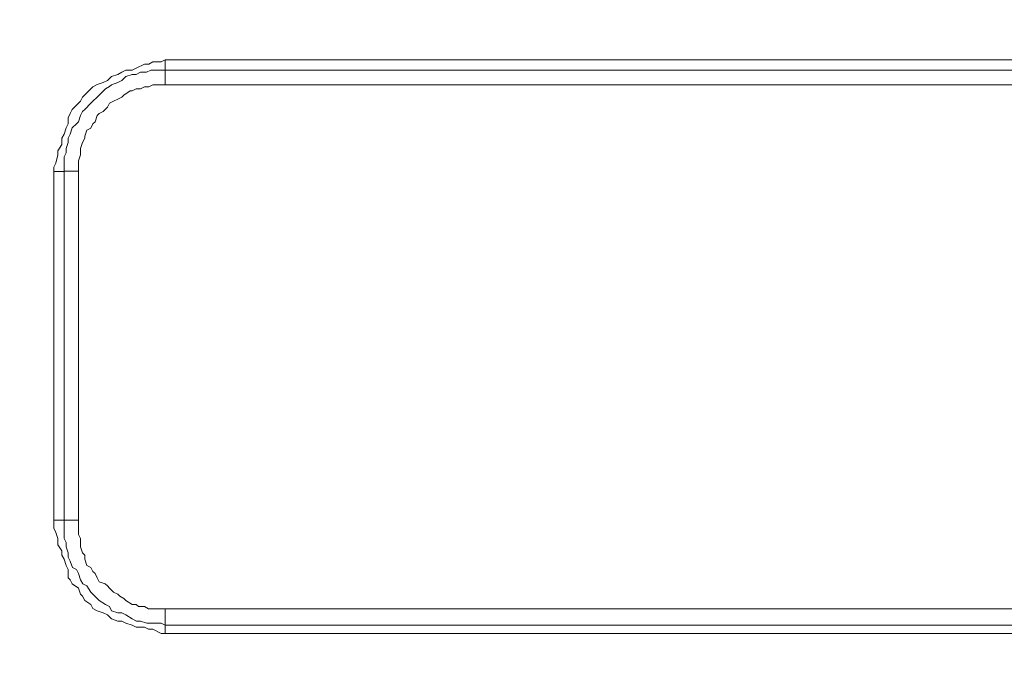
# Model space of a CAD drawing. Units: inches. Extents: x 5.8 to 23.3, y 8.2 to 20.4.
# Drawn here: x 12.7 to 13.2, y 17.2 to 17.5 of the extents above; entities that cross this region are included whole.
import ezdxf

# ---------------------------------------------------------------- set-up
doc = ezdxf.new("R2010")
doc.units = ezdxf.units.IN
doc.header["$MEASUREMENT"] = 0
doc.layers.add('Vrstva 1', color=7, linetype='Continuous')

msp = doc.modelspace()

# ---------------------------------------------------------------- linework, layer by layer
at = {"layer": 'Vrstva 1', "lineweight": 18}
msp.add_open_spline([(5.81549, 10.69388), (5.81549, 10.69388), (23.29856, 10.69388), (23.29856, 10.69388), (23.29856, 10.69388), (23.29856, 10.69388), (23.29856, 19.41324), (23.29856, 19.41324), (23.29856, 19.41324), (23.29856, 19.41324), (5.81549, 19.41324), (5.81549, 19.41324), (5.81549, 19.41324), (5.81549, 19.41324), (5.81549, 10.69388), (5.81549, 10.69388)], degree=3, knots=[0, 0, 0, 0, 0.25, 0.25, 0.25, 0.25, 0.5, 0.5, 0.5, 0.5, 0.75, 0.75, 0.75, 0.75, 1, 1, 1, 1], dxfattribs=at)
at = {"layer": 'Vrstva 1', "lineweight": 15}
for points, knots in [([(12.75501, 17.52869), (12.75501, 17.52869), (12.75089, 17.52869), (12.75089, 17.52869), (12.75089, 17.52869), (12.75089, 17.52869), (12.7488, 17.52763), (12.7488, 17.52763), (12.7488, 17.52763), (12.7488, 17.52763), (12.74672, 17.52763), (12.74672, 17.52763), (12.74672, 17.52763), (12.74672, 17.52763), (12.74259, 17.52558), (12.74259, 17.52558), (12.74259, 17.52558), (12.74259, 17.52558), (12.74055, 17.52456), (12.74055, 17.52456), (12.74055, 17.52456), (12.74055, 17.52456), (12.73741, 17.52456), (12.73741, 17.52456), (12.73741, 17.52456), (12.73741, 17.52456), (12.73536, 17.5235), (12.73536, 17.5235), (12.73536, 17.5235), (12.73536, 17.5235), (12.73328, 17.52248), (12.73328, 17.52248), (12.73328, 17.52248), (12.73328, 17.52248), (12.73018, 17.52146), (12.73018, 17.52146), (12.73018, 17.52146), (12.73018, 17.52146), (12.7281, 17.51938), (12.7281, 17.51938), (12.7281, 17.51938), (12.7281, 17.51938), (12.72605, 17.51835), (12.72605, 17.51835), (12.72605, 17.51835), (12.72605, 17.51835), (12.72295, 17.51733), (12.72295, 17.51733), (12.72295, 17.51733), (12.72295, 17.51733), (12.72086, 17.51627), (12.72086, 17.51627), (12.72086, 17.51627), (12.72086, 17.51627), (12.71981, 17.51521), (12.71981, 17.51521), (12.71981, 17.51521), (12.71981, 17.51521), (12.71677, 17.51214), (12.71677, 17.51214), (12.71677, 17.51214), (12.71677, 17.51214), (12.71571, 17.51109), (12.71571, 17.51109), (12.71571, 17.51109), (12.71571, 17.51109), (12.71469, 17.50904), (12.71469, 17.50904), (12.71469, 17.50904), (12.71469, 17.50904), (12.71363, 17.50798), (12.71363, 17.50798), (12.71363, 17.50798), (12.71363, 17.50798), (12.71053, 17.50491), (12.71053, 17.50491), (12.71053, 17.50491), (12.71053, 17.50491), (12.7095, 17.50283), (12.7095, 17.50283), (12.7095, 17.50283), (12.7095, 17.50283), (12.70845, 17.50075), (12.70845, 17.50075), (12.70845, 17.50075), (12.70845, 17.50075), (12.70845, 17.49768), (12.70845, 17.49768), (12.70845, 17.49768), (12.70845, 17.49768), (12.70746, 17.4956), (12.70746, 17.4956), (12.70746, 17.4956), (12.70746, 17.4956), (12.7064, 17.49249), (12.7064, 17.49249), (12.7064, 17.49249), (12.7064, 17.49249), (12.70534, 17.49045), (12.70534, 17.49045), (12.70534, 17.49045), (12.70534, 17.49045), (12.70534, 17.48734), (12.70534, 17.48734), (12.70534, 17.48734), (12.70534, 17.48734), (12.7033, 17.4842), (12.7033, 17.4842), (12.7033, 17.4842), (12.7033, 17.4842), (12.7033, 17.48212), (12.7033, 17.48212), (12.7033, 17.48212), (12.7033, 17.48212), (12.70227, 17.47803), (12.70227, 17.47803), (12.70227, 17.47803), (12.70227, 17.47803), (12.70121, 17.47595), (12.70121, 17.47595), (12.70121, 17.47595), (12.70121, 17.47595), (12.70121, 17.4739), (12.70121, 17.4739)], [0, 0, 0, 0, 0.032258, 0.032258, 0.032258, 0.032258, 0.064516, 0.064516, 0.064516, 0.064516, 0.096774, 0.096774, 0.096774, 0.096774, 0.129032, 0.129032, 0.129032, 0.129032, 0.16129, 0.16129, 0.16129, 0.16129, 0.193548, 0.193548, 0.193548, 0.193548, 0.225806, 0.225806, 0.225806, 0.225806, 0.258065, 0.258065, 0.258065, 0.258065, 0.290323, 0.290323, 0.290323, 0.290323, 0.322581, 0.322581, 0.322581, 0.322581, 0.354839, 0.354839, 0.354839, 0.354839, 0.387097, 0.387097, 0.387097, 0.387097, 0.419355, 0.419355, 0.419355, 0.419355, 0.451613, 0.451613, 0.451613, 0.451613, 0.483871, 0.483871, 0.483871, 0.483871, 0.516129, 0.516129, 0.516129, 0.516129, 0.548387, 0.548387, 0.548387, 0.548387, 0.580645, 0.580645, 0.580645, 0.580645, 0.612903, 0.612903, 0.612903, 0.612903, 0.645161, 0.645161, 0.645161, 0.645161, 0.677419, 0.677419, 0.677419, 0.677419, 0.709677, 0.709677, 0.709677, 0.709677, 0.741935, 0.741935, 0.741935, 0.741935, 0.774194, 0.774194, 0.774194, 0.774194, 0.806452, 0.806452, 0.806452, 0.806452, 0.83871, 0.83871, 0.83871, 0.83871, 0.870968, 0.870968, 0.870968, 0.870968, 0.903226, 0.903226, 0.903226, 0.903226, 0.935484, 0.935484, 0.935484, 0.935484, 0.967742, 0.967742, 0.967742, 0.967742, 1, 1, 1, 1]), ([(12.7064, 17.47387), (12.7064, 17.47387), (12.7064, 17.47596), (12.7064, 17.47596), (12.7064, 17.47596), (12.7064, 17.47596), (12.7064, 17.478), (12.7064, 17.478), (12.7064, 17.478), (12.7064, 17.478), (12.7064, 17.48111), (12.7064, 17.48111), (12.7064, 17.48111), (12.7064, 17.48111), (12.70745, 17.48319), (12.70745, 17.48319), (12.70745, 17.48319), (12.70745, 17.48319), (12.70745, 17.48523), (12.70745, 17.48523), (12.70745, 17.48523), (12.70745, 17.48523), (12.70844, 17.48834), (12.70844, 17.48834), (12.70844, 17.48834), (12.70844, 17.48834), (12.70844, 17.49042), (12.70844, 17.49042), (12.70844, 17.49042), (12.70844, 17.49042), (12.7095, 17.4925), (12.7095, 17.4925), (12.7095, 17.4925), (12.7095, 17.4925), (12.71052, 17.49561), (12.71052, 17.49561), (12.71052, 17.49561), (12.71052, 17.49561), (12.71257, 17.49765), (12.71257, 17.49765), (12.71257, 17.49765), (12.71257, 17.49765), (12.71363, 17.49867), (12.71363, 17.49867), (12.71363, 17.49867), (12.71363, 17.49867), (12.71469, 17.50178), (12.71469, 17.50178), (12.71469, 17.50178), (12.71469, 17.50178), (12.71571, 17.50386), (12.71571, 17.50386), (12.71571, 17.50386), (12.71571, 17.50386), (12.71677, 17.50488), (12.71677, 17.50488), (12.71677, 17.50488), (12.71677, 17.50488), (12.71987, 17.50799), (12.71987, 17.50799), (12.71987, 17.50799), (12.71987, 17.50799), (12.72086, 17.50908), (12.72086, 17.50908), (12.72086, 17.50908), (12.72086, 17.50908), (12.72294, 17.51109), (12.72294, 17.51109), (12.72294, 17.51109), (12.72294, 17.51109), (12.724, 17.51212), (12.724, 17.51212), (12.724, 17.51212), (12.724, 17.51212), (12.7271, 17.51522), (12.7271, 17.51522), (12.7271, 17.51522), (12.7271, 17.51522), (12.72915, 17.51631), (12.72915, 17.51631), (12.72915, 17.51631), (12.72915, 17.51631), (12.73017, 17.5173), (12.73017, 17.5173), (12.73017, 17.5173), (12.73017, 17.5173), (12.73331, 17.51836), (12.73331, 17.51836), (12.73331, 17.51836), (12.73331, 17.51836), (12.73536, 17.51938), (12.73536, 17.51938), (12.73536, 17.51938), (12.73536, 17.51938), (12.73741, 17.52143), (12.73741, 17.52143), (12.73741, 17.52143), (12.73741, 17.52143), (12.74055, 17.52249), (12.74055, 17.52249), (12.74055, 17.52249), (12.74055, 17.52249), (12.74259, 17.52249), (12.74259, 17.52249), (12.74259, 17.52249), (12.74259, 17.52249), (12.74464, 17.52355), (12.74464, 17.52355), (12.74464, 17.52355), (12.74464, 17.52355), (12.74778, 17.52355), (12.74778, 17.52355), (12.74778, 17.52355), (12.74778, 17.52355), (12.74982, 17.52453), (12.74982, 17.52453), (12.74982, 17.52453), (12.74982, 17.52453), (12.75293, 17.52453), (12.75293, 17.52453), (12.75293, 17.52453), (12.75293, 17.52453), (12.75501, 17.52453), (12.75501, 17.52453), (12.75501, 17.52453), (12.75501, 17.52453), (12.75706, 17.52453), (12.75706, 17.52453), (12.75706, 17.52453), (12.75706, 17.52453), (12.75706, 17.52972), (12.75706, 17.52972), (12.75706, 17.52972), (12.75706, 17.52972), (15.71937, 17.52972), (15.71937, 17.52972)], [0, 0, 0, 0, 0.029412, 0.029412, 0.029412, 0.029412, 0.058824, 0.058824, 0.058824, 0.058824, 0.088235, 0.088235, 0.088235, 0.088235, 0.117647, 0.117647, 0.117647, 0.117647, 0.147059, 0.147059, 0.147059, 0.147059, 0.176471, 0.176471, 0.176471, 0.176471, 0.205882, 0.205882, 0.205882, 0.205882, 0.235294, 0.235294, 0.235294, 0.235294, 0.264706, 0.264706, 0.264706, 0.264706, 0.294118, 0.294118, 0.294118, 0.294118, 0.323529, 0.323529, 0.323529, 0.323529, 0.352941, 0.352941, 0.352941, 0.352941, 0.382353, 0.382353, 0.382353, 0.382353, 0.411765, 0.411765, 0.411765, 0.411765, 0.441176, 0.441176, 0.441176, 0.441176, 0.470588, 0.470588, 0.470588, 0.470588, 0.5, 0.5, 0.5, 0.5, 0.529412, 0.529412, 0.529412, 0.529412, 0.558824, 0.558824, 0.558824, 0.558824, 0.588235, 0.588235, 0.588235, 0.588235, 0.617647, 0.617647, 0.617647, 0.617647, 0.647059, 0.647059, 0.647059, 0.647059, 0.676471, 0.676471, 0.676471, 0.676471, 0.705882, 0.705882, 0.705882, 0.705882, 0.735294, 0.735294, 0.735294, 0.735294, 0.764706, 0.764706, 0.764706, 0.764706, 0.794118, 0.794118, 0.794118, 0.794118, 0.823529, 0.823529, 0.823529, 0.823529, 0.852941, 0.852941, 0.852941, 0.852941, 0.882353, 0.882353, 0.882353, 0.882353, 0.911765, 0.911765, 0.911765, 0.911765, 0.941176, 0.941176, 0.941176, 0.941176, 0.970588, 0.970588, 0.970588, 0.970588, 1, 1, 1, 1]), ([(13.05289, 17.52454), (13.05289, 17.52454), (13.34976, 17.52454), (13.34976, 17.52454), (13.34976, 17.52454), (13.34976, 17.52454), (13.64556, 17.52454), (13.64556, 17.52454), (13.64556, 17.52454), (13.64556, 17.52454), (13.94239, 17.52454), (13.94239, 17.52454), (13.94239, 17.52454), (13.94239, 17.52454), (14.23823, 17.52454), (14.23823, 17.52454), (14.23823, 17.52454), (14.23823, 17.52454), (14.53509, 17.52454), (14.53509, 17.52454), (14.53509, 17.52454), (14.53509, 17.52454), (14.83089, 17.52454), (14.83089, 17.52454), (14.83089, 17.52454), (14.83089, 17.52454), (15.12776, 17.52454), (15.12776, 17.52454), (15.12776, 17.52454), (15.12776, 17.52454), (15.42254, 17.52454), (15.42254, 17.52454), (15.42254, 17.52454), (15.42254, 17.52454), (15.71937, 17.52454), (15.71937, 17.52454), (15.71937, 17.52454), (15.71937, 17.52454), (15.71937, 17.52973), (15.71937, 17.52973)], [0, 0, 0, 0, 0.1, 0.1, 0.1, 0.1, 0.2, 0.2, 0.2, 0.2, 0.3, 0.3, 0.3, 0.3, 0.4, 0.4, 0.4, 0.4, 0.5, 0.5, 0.5, 0.5, 0.6, 0.6, 0.6, 0.6, 0.7, 0.7, 0.7, 0.7, 0.8, 0.8, 0.8, 0.8, 0.9, 0.9, 0.9, 0.9, 1, 1, 1, 1]), ([(12.75501, 17.5173), (12.75501, 17.5173), (12.75293, 17.5173), (12.75293, 17.5173), (12.75293, 17.5173), (12.75293, 17.5173), (12.75089, 17.5173), (12.75089, 17.5173), (12.75089, 17.5173), (12.75089, 17.5173), (12.7488, 17.51628), (12.7488, 17.51628), (12.7488, 17.51628), (12.7488, 17.51628), (12.74672, 17.51628), (12.74672, 17.51628), (12.74672, 17.51628), (12.74672, 17.51628), (12.74464, 17.51522), (12.74464, 17.51522), (12.74464, 17.51522), (12.74464, 17.51522), (12.74259, 17.51522), (12.74259, 17.51522), (12.74259, 17.51522), (12.74259, 17.51522), (12.74055, 17.5142), (12.74055, 17.5142), (12.74055, 17.5142), (12.74055, 17.5142), (12.73949, 17.5142), (12.73949, 17.5142), (12.73949, 17.5142), (12.73949, 17.5142), (12.73639, 17.51212), (12.73639, 17.51212), (12.73639, 17.51212), (12.73639, 17.51212), (12.73536, 17.5111), (12.73536, 17.5111), (12.73536, 17.5111), (12.73536, 17.5111), (12.73328, 17.51007), (12.73328, 17.51007), (12.73328, 17.51007), (12.73328, 17.51007), (12.73124, 17.50905), (12.73124, 17.50905), (12.73124, 17.50905), (12.73124, 17.50905), (12.72915, 17.50799), (12.72915, 17.50799), (12.72915, 17.50799), (12.72915, 17.50799), (12.7281, 17.50595), (12.7281, 17.50595), (12.7281, 17.50595), (12.7281, 17.50595), (12.72605, 17.50383), (12.72605, 17.50383), (12.72605, 17.50383), (12.72605, 17.50383), (12.724, 17.50284), (12.724, 17.50284), (12.724, 17.50284), (12.724, 17.50284), (12.72295, 17.50178), (12.72295, 17.50178), (12.72295, 17.50178), (12.72295, 17.50178), (12.72192, 17.49868), (12.72192, 17.49868), (12.72192, 17.49868), (12.72192, 17.49868), (12.72086, 17.49765), (12.72086, 17.49765), (12.72086, 17.49765), (12.72086, 17.49765), (12.71981, 17.49557), (12.71981, 17.49557), (12.71981, 17.49557), (12.71981, 17.49557), (12.71776, 17.49455), (12.71776, 17.49455), (12.71776, 17.49455), (12.71776, 17.49455), (12.71677, 17.49145), (12.71677, 17.49145), (12.71677, 17.49145), (12.71677, 17.49145), (12.71677, 17.49042), (12.71677, 17.49042), (12.71677, 17.49042), (12.71677, 17.49042), (12.71571, 17.48834), (12.71571, 17.48834), (12.71571, 17.48834), (12.71571, 17.48834), (12.71469, 17.48524), (12.71469, 17.48524), (12.71469, 17.48524), (12.71469, 17.48524), (12.71469, 17.48421), (12.71469, 17.48421), (12.71469, 17.48421), (12.71469, 17.48421), (12.71469, 17.4821), (12.71469, 17.4821), (12.71469, 17.4821), (12.71469, 17.4821), (12.71363, 17.47906), (12.71363, 17.47906), (12.71363, 17.47906), (12.71363, 17.47906), (12.71363, 17.47698), (12.71363, 17.47698), (12.71363, 17.47698), (12.71363, 17.47698), (12.71363, 17.47596), (12.71363, 17.47596), (12.71363, 17.47596), (12.71363, 17.47596), (12.71363, 17.47388), (12.71363, 17.47388)], [0, 0, 0, 0, 0.032258, 0.032258, 0.032258, 0.032258, 0.064516, 0.064516, 0.064516, 0.064516, 0.096774, 0.096774, 0.096774, 0.096774, 0.129032, 0.129032, 0.129032, 0.129032, 0.16129, 0.16129, 0.16129, 0.16129, 0.193548, 0.193548, 0.193548, 0.193548, 0.225806, 0.225806, 0.225806, 0.225806, 0.258065, 0.258065, 0.258065, 0.258065, 0.290323, 0.290323, 0.290323, 0.290323, 0.322581, 0.322581, 0.322581, 0.322581, 0.354839, 0.354839, 0.354839, 0.354839, 0.387097, 0.387097, 0.387097, 0.387097, 0.419355, 0.419355, 0.419355, 0.419355, 0.451613, 0.451613, 0.451613, 0.451613, 0.483871, 0.483871, 0.483871, 0.483871, 0.516129, 0.516129, 0.516129, 0.516129, 0.548387, 0.548387, 0.548387, 0.548387, 0.580645, 0.580645, 0.580645, 0.580645, 0.612903, 0.612903, 0.612903, 0.612903, 0.645161, 0.645161, 0.645161, 0.645161, 0.677419, 0.677419, 0.677419, 0.677419, 0.709677, 0.709677, 0.709677, 0.709677, 0.741935, 0.741935, 0.741935, 0.741935, 0.774194, 0.774194, 0.774194, 0.774194, 0.806452, 0.806452, 0.806452, 0.806452, 0.83871, 0.83871, 0.83871, 0.83871, 0.870968, 0.870968, 0.870968, 0.870968, 0.903226, 0.903226, 0.903226, 0.903226, 0.935484, 0.935484, 0.935484, 0.935484, 0.967742, 0.967742, 0.967742, 0.967742, 1, 1, 1, 1]), ([(15.42252, 17.5173), (15.42252, 17.5173), (15.12774, 17.5173), (15.12774, 17.5173), (15.12774, 17.5173), (15.12774, 17.5173), (14.83088, 17.5173), (14.83088, 17.5173), (14.83088, 17.5173), (14.83088, 17.5173), (14.53508, 17.5173), (14.53508, 17.5173), (14.53508, 17.5173), (14.53508, 17.5173), (14.23821, 17.5173), (14.23821, 17.5173), (14.23821, 17.5173), (14.23821, 17.5173), (13.94241, 17.5173), (13.94241, 17.5173), (13.94241, 17.5173), (13.94241, 17.5173), (13.64555, 17.5173), (13.64555, 17.5173), (13.64555, 17.5173), (13.64555, 17.5173), (13.34974, 17.5173), (13.34974, 17.5173), (13.34974, 17.5173), (13.34974, 17.5173), (13.05288, 17.5173), (13.05288, 17.5173), (13.05288, 17.5173), (13.05288, 17.5173), (12.75708, 17.5173), (12.75708, 17.5173)], [0, 0, 0, 0, 0.111111, 0.111111, 0.111111, 0.111111, 0.222222, 0.222222, 0.222222, 0.222222, 0.333333, 0.333333, 0.333333, 0.333333, 0.444444, 0.444444, 0.444444, 0.444444, 0.555556, 0.555556, 0.555556, 0.555556, 0.666667, 0.666667, 0.666667, 0.666667, 0.777778, 0.777778, 0.777778, 0.777778, 0.888889, 0.888889, 0.888889, 0.888889, 1, 1, 1, 1]), ([(12.7064, 17.3156), (12.7064, 17.3156), (12.7064, 17.3332), (12.7064, 17.3332), (12.7064, 17.3332), (12.7064, 17.3332), (12.7064, 17.35081), (12.7064, 17.35081), (12.7064, 17.35081), (12.7064, 17.35081), (12.7064, 17.36838), (12.7064, 17.36838), (12.7064, 17.36838), (12.7064, 17.36838), (12.7064, 17.38594), (12.7064, 17.38594), (12.7064, 17.38594), (12.7064, 17.38594), (12.7064, 17.40351), (12.7064, 17.40351), (12.7064, 17.40351), (12.7064, 17.40351), (12.7064, 17.42115), (12.7064, 17.42115), (12.7064, 17.42115), (12.7064, 17.42115), (12.7064, 17.4377), (12.7064, 17.4377), (12.7064, 17.4377), (12.7064, 17.4377), (12.7064, 17.45629), (12.7064, 17.45629), (12.7064, 17.45629), (12.7064, 17.45629), (12.7064, 17.47386), (12.7064, 17.47386), (12.7064, 17.47386), (12.7064, 17.47386), (12.70121, 17.47386), (12.70121, 17.47386)], [0, 0, 0, 0, 0.1, 0.1, 0.1, 0.1, 0.2, 0.2, 0.2, 0.2, 0.3, 0.3, 0.3, 0.3, 0.4, 0.4, 0.4, 0.4, 0.5, 0.5, 0.5, 0.5, 0.6, 0.6, 0.6, 0.6, 0.7, 0.7, 0.7, 0.7, 0.8, 0.8, 0.8, 0.8, 0.9, 0.9, 0.9, 0.9, 1, 1, 1, 1]), ([(12.75707, 17.24631), (12.75707, 17.24631), (12.75502, 17.24737), (12.75502, 17.24737), (12.75502, 17.24737), (12.75502, 17.24737), (12.75294, 17.24737), (12.75294, 17.24737), (12.75294, 17.24737), (12.75294, 17.24737), (12.74984, 17.24737), (12.74984, 17.24737), (12.74984, 17.24737), (12.74984, 17.24737), (12.74779, 17.24737), (12.74779, 17.24737), (12.74779, 17.24737), (12.74779, 17.24737), (12.74465, 17.24839), (12.74465, 17.24839), (12.74465, 17.24839), (12.74465, 17.24839), (12.74261, 17.24839), (12.74261, 17.24839), (12.74261, 17.24839), (12.74261, 17.24839), (12.74056, 17.24945), (12.74056, 17.24945), (12.74056, 17.24945), (12.74056, 17.24945), (12.73742, 17.25153), (12.73742, 17.25153), (12.73742, 17.25153), (12.73742, 17.25153), (12.73534, 17.25252), (12.73534, 17.25252), (12.73534, 17.25252), (12.73534, 17.25252), (12.73329, 17.25252), (12.73329, 17.25252), (12.73329, 17.25252), (12.73329, 17.25252), (12.73019, 17.25354), (12.73019, 17.25354), (12.73019, 17.25354), (12.73019, 17.25354), (12.72913, 17.25562), (12.72913, 17.25562), (12.72913, 17.25562), (12.72913, 17.25562), (12.72708, 17.25668), (12.72708, 17.25668), (12.72708, 17.25668), (12.72708, 17.25668), (12.72401, 17.25876), (12.72401, 17.25876), (12.72401, 17.25876), (12.72401, 17.25876), (12.72296, 17.25975), (12.72296, 17.25975), (12.72296, 17.25975), (12.72296, 17.25975), (12.72087, 17.26187), (12.72087, 17.26187), (12.72087, 17.26187), (12.72087, 17.26187), (12.71982, 17.26285), (12.71982, 17.26285), (12.71982, 17.26285), (12.71982, 17.26285), (12.71777, 17.26599), (12.71777, 17.26599), (12.71777, 17.26599), (12.71777, 17.26599), (12.71572, 17.26698), (12.71572, 17.26698), (12.71572, 17.26698), (12.71572, 17.26698), (12.71467, 17.2691), (12.71467, 17.2691), (12.71467, 17.2691), (12.71467, 17.2691), (12.71364, 17.27217), (12.71364, 17.27217), (12.71364, 17.27217), (12.71364, 17.27217), (12.71258, 17.27425), (12.71258, 17.27425), (12.71258, 17.27425), (12.71258, 17.27425), (12.71054, 17.27531), (12.71054, 17.27531), (12.71054, 17.27531), (12.71054, 17.27531), (12.70951, 17.27841), (12.70951, 17.27841), (12.70951, 17.27841), (12.70951, 17.27841), (12.70846, 17.28046), (12.70846, 17.28046), (12.70846, 17.28046), (12.70846, 17.28046), (12.70846, 17.28254), (12.70846, 17.28254), (12.70846, 17.28254), (12.70846, 17.28254), (12.70743, 17.28564), (12.70743, 17.28564), (12.70743, 17.28564), (12.70743, 17.28564), (12.70743, 17.28769), (12.70743, 17.28769), (12.70743, 17.28769), (12.70743, 17.28769), (12.70641, 17.28977), (12.70641, 17.28977), (12.70641, 17.28977), (12.70641, 17.28977), (12.70641, 17.29287), (12.70641, 17.29287), (12.70641, 17.29287), (12.70641, 17.29287), (12.70641, 17.29598), (12.70641, 17.29598), (12.70641, 17.29598), (12.70641, 17.29598), (12.70641, 17.29905), (12.70641, 17.29905), (12.70641, 17.29905), (12.70641, 17.29905), (12.70122, 17.29905), (12.70122, 17.29905), (12.70122, 17.29905), (12.70122, 17.29905), (12.70122, 17.47385), (12.70122, 17.47385)], [0, 0, 0, 0, 0.029412, 0.029412, 0.029412, 0.029412, 0.058824, 0.058824, 0.058824, 0.058824, 0.088235, 0.088235, 0.088235, 0.088235, 0.117647, 0.117647, 0.117647, 0.117647, 0.147059, 0.147059, 0.147059, 0.147059, 0.176471, 0.176471, 0.176471, 0.176471, 0.205882, 0.205882, 0.205882, 0.205882, 0.235294, 0.235294, 0.235294, 0.235294, 0.264706, 0.264706, 0.264706, 0.264706, 0.294118, 0.294118, 0.294118, 0.294118, 0.323529, 0.323529, 0.323529, 0.323529, 0.352941, 0.352941, 0.352941, 0.352941, 0.382353, 0.382353, 0.382353, 0.382353, 0.411765, 0.411765, 0.411765, 0.411765, 0.441176, 0.441176, 0.441176, 0.441176, 0.470588, 0.470588, 0.470588, 0.470588, 0.5, 0.5, 0.5, 0.5, 0.529412, 0.529412, 0.529412, 0.529412, 0.558824, 0.558824, 0.558824, 0.558824, 0.588235, 0.588235, 0.588235, 0.588235, 0.617647, 0.617647, 0.617647, 0.617647, 0.647059, 0.647059, 0.647059, 0.647059, 0.676471, 0.676471, 0.676471, 0.676471, 0.705882, 0.705882, 0.705882, 0.705882, 0.735294, 0.735294, 0.735294, 0.735294, 0.764706, 0.764706, 0.764706, 0.764706, 0.794118, 0.794118, 0.794118, 0.794118, 0.823529, 0.823529, 0.823529, 0.823529, 0.852941, 0.852941, 0.852941, 0.852941, 0.882353, 0.882353, 0.882353, 0.882353, 0.911765, 0.911765, 0.911765, 0.911765, 0.941176, 0.941176, 0.941176, 0.941176, 0.970588, 0.970588, 0.970588, 0.970588, 1, 1, 1, 1]), ([(12.71363, 17.4563), (12.71363, 17.4563), (12.71363, 17.43768), (12.71363, 17.43768), (12.71363, 17.43768), (12.71363, 17.43768), (12.71363, 17.42109), (12.71363, 17.42109), (12.71363, 17.42109), (12.71363, 17.42109), (12.71363, 17.40353), (12.71363, 17.40353), (12.71363, 17.40353), (12.71363, 17.40353), (12.71363, 17.38596), (12.71363, 17.38596), (12.71363, 17.38596), (12.71363, 17.38596), (12.71363, 17.36839), (12.71363, 17.36839), (12.71363, 17.36839), (12.71363, 17.36839), (12.71363, 17.35075), (12.71363, 17.35075), (12.71363, 17.35075), (12.71363, 17.35075), (12.71363, 17.33322), (12.71363, 17.33322), (12.71363, 17.33322), (12.71363, 17.33322), (12.71363, 17.31561), (12.71363, 17.31561), (12.71363, 17.31561), (12.71363, 17.31561), (12.71363, 17.29907), (12.71363, 17.29907)], [0, 0, 0, 0, 0.111111, 0.111111, 0.111111, 0.111111, 0.222222, 0.222222, 0.222222, 0.222222, 0.333333, 0.333333, 0.333333, 0.333333, 0.444444, 0.444444, 0.444444, 0.444444, 0.555556, 0.555556, 0.555556, 0.555556, 0.666667, 0.666667, 0.666667, 0.666667, 0.777778, 0.777778, 0.777778, 0.777778, 0.888889, 0.888889, 0.888889, 0.888889, 1, 1, 1, 1]), ([(12.70121, 17.29494), (12.70121, 17.29494), (12.70227, 17.29286), (12.70227, 17.29286), (12.70227, 17.29286), (12.70227, 17.29286), (12.7033, 17.28975), (12.7033, 17.28975), (12.7033, 17.28975), (12.7033, 17.28975), (12.7033, 17.28665), (12.7033, 17.28665), (12.7033, 17.28665), (12.7033, 17.28665), (12.70534, 17.28358), (12.70534, 17.28358), (12.70534, 17.28358), (12.70534, 17.28358), (12.70534, 17.28146), (12.70534, 17.28146), (12.70534, 17.28146), (12.70534, 17.28146), (12.7064, 17.27938), (12.7064, 17.27938), (12.7064, 17.27938), (12.7064, 17.27938), (12.70742, 17.27631), (12.70742, 17.27631), (12.70742, 17.27631), (12.70742, 17.27631), (12.70845, 17.27423), (12.70845, 17.27423), (12.70845, 17.27423), (12.70845, 17.27423), (12.70845, 17.2701), (12.70845, 17.2701), (12.70845, 17.2701), (12.70845, 17.2701), (12.7095, 17.26908), (12.7095, 17.26908), (12.7095, 17.26908), (12.7095, 17.26908), (12.71053, 17.267), (12.71053, 17.267), (12.71053, 17.267), (12.71053, 17.267), (12.71363, 17.26492), (12.71363, 17.26492), (12.71363, 17.26492), (12.71363, 17.26492), (12.71465, 17.26185), (12.71465, 17.26185), (12.71465, 17.26185), (12.71465, 17.26185), (12.71571, 17.26082), (12.71571, 17.26082), (12.71571, 17.26082), (12.71571, 17.26082), (12.71677, 17.25874), (12.71677, 17.25874), (12.71677, 17.25874), (12.71677, 17.25874), (12.71984, 17.2567), (12.71984, 17.2567), (12.71984, 17.2567), (12.71984, 17.2567), (12.72086, 17.25462), (12.72086, 17.25462), (12.72086, 17.25462), (12.72086, 17.25462), (12.72295, 17.25356), (12.72295, 17.25356), (12.72295, 17.25356), (12.72295, 17.25356), (12.72605, 17.2525), (12.72605, 17.2525), (12.72605, 17.2525), (12.72605, 17.2525), (12.72813, 17.25151), (12.72813, 17.25151), (12.72813, 17.25151), (12.72813, 17.25151), (12.73018, 17.24943), (12.73018, 17.24943), (12.73018, 17.24943), (12.73018, 17.24943), (12.73332, 17.24837), (12.73332, 17.24837), (12.73332, 17.24837), (12.73332, 17.24837), (12.73536, 17.24837), (12.73536, 17.24837), (12.73536, 17.24837), (12.73536, 17.24837), (12.73741, 17.24738), (12.73741, 17.24738), (12.73741, 17.24738), (12.73741, 17.24738), (12.74055, 17.24629), (12.74055, 17.24629), (12.74055, 17.24629), (12.74055, 17.24629), (12.74259, 17.24527), (12.74259, 17.24527), (12.74259, 17.24527), (12.74259, 17.24527), (12.74672, 17.24527), (12.74672, 17.24527), (12.74672, 17.24527), (12.74672, 17.24527), (12.74877, 17.24428), (12.74877, 17.24428), (12.74877, 17.24428), (12.74877, 17.24428), (12.75089, 17.24428), (12.75089, 17.24428), (12.75089, 17.24428), (12.75089, 17.24428), (12.75501, 17.2422), (12.75501, 17.2422), (12.75501, 17.2422), (12.75501, 17.2422), (12.75706, 17.2422), (12.75706, 17.2422)], [0, 0, 0, 0, 0.032258, 0.032258, 0.032258, 0.032258, 0.064516, 0.064516, 0.064516, 0.064516, 0.096774, 0.096774, 0.096774, 0.096774, 0.129032, 0.129032, 0.129032, 0.129032, 0.16129, 0.16129, 0.16129, 0.16129, 0.193548, 0.193548, 0.193548, 0.193548, 0.225806, 0.225806, 0.225806, 0.225806, 0.258065, 0.258065, 0.258065, 0.258065, 0.290323, 0.290323, 0.290323, 0.290323, 0.322581, 0.322581, 0.322581, 0.322581, 0.354839, 0.354839, 0.354839, 0.354839, 0.387097, 0.387097, 0.387097, 0.387097, 0.419355, 0.419355, 0.419355, 0.419355, 0.451613, 0.451613, 0.451613, 0.451613, 0.483871, 0.483871, 0.483871, 0.483871, 0.516129, 0.516129, 0.516129, 0.516129, 0.548387, 0.548387, 0.548387, 0.548387, 0.580645, 0.580645, 0.580645, 0.580645, 0.612903, 0.612903, 0.612903, 0.612903, 0.645161, 0.645161, 0.645161, 0.645161, 0.677419, 0.677419, 0.677419, 0.677419, 0.709677, 0.709677, 0.709677, 0.709677, 0.741935, 0.741935, 0.741935, 0.741935, 0.774194, 0.774194, 0.774194, 0.774194, 0.806452, 0.806452, 0.806452, 0.806452, 0.83871, 0.83871, 0.83871, 0.83871, 0.870968, 0.870968, 0.870968, 0.870968, 0.903226, 0.903226, 0.903226, 0.903226, 0.935484, 0.935484, 0.935484, 0.935484, 0.967742, 0.967742, 0.967742, 0.967742, 1, 1, 1, 1]), ([(12.71363, 17.29596), (12.71363, 17.29596), (12.71363, 17.29388), (12.71363, 17.29388), (12.71363, 17.29388), (12.71363, 17.29388), (12.71363, 17.29183), (12.71363, 17.29183), (12.71363, 17.29183), (12.71363, 17.29183), (12.71469, 17.28978), (12.71469, 17.28978), (12.71469, 17.28978), (12.71469, 17.28978), (12.71469, 17.2877), (12.71469, 17.2877), (12.71469, 17.2877), (12.71469, 17.2877), (12.71469, 17.28562), (12.71469, 17.28562), (12.71469, 17.28562), (12.71469, 17.28562), (12.71571, 17.28255), (12.71571, 17.28255), (12.71571, 17.28255), (12.71571, 17.28255), (12.71674, 17.28149), (12.71674, 17.28149), (12.71674, 17.28149), (12.71674, 17.28149), (12.71674, 17.27941), (12.71674, 17.27941), (12.71674, 17.27941), (12.71674, 17.27941), (12.71776, 17.27631), (12.71776, 17.27631), (12.71776, 17.27631), (12.71776, 17.27631), (12.71981, 17.27532), (12.71981, 17.27532), (12.71981, 17.27532), (12.71981, 17.27532), (12.72086, 17.2732), (12.72086, 17.2732), (12.72086, 17.2732), (12.72086, 17.2732), (12.72192, 17.27218), (12.72192, 17.27218), (12.72192, 17.27218), (12.72192, 17.27218), (12.72295, 17.2701), (12.72295, 17.2701)], [0, 0, 0, 0, 0.076923, 0.076923, 0.076923, 0.076923, 0.153846, 0.153846, 0.153846, 0.153846, 0.230769, 0.230769, 0.230769, 0.230769, 0.307692, 0.307692, 0.307692, 0.307692, 0.384615, 0.384615, 0.384615, 0.384615, 0.461538, 0.461538, 0.461538, 0.461538, 0.538462, 0.538462, 0.538462, 0.538462, 0.615385, 0.615385, 0.615385, 0.615385, 0.692308, 0.692308, 0.692308, 0.692308, 0.769231, 0.769231, 0.769231, 0.769231, 0.846154, 0.846154, 0.846154, 0.846154, 0.923077, 0.923077, 0.923077, 0.923077, 1, 1, 1, 1]), ([(15.77109, 17.29596), (15.77109, 17.29596), (15.77109, 17.29285), (15.77109, 17.29285), (15.77109, 17.29285), (15.77109, 17.29285), (15.77109, 17.28978), (15.77109, 17.28978), (15.77109, 17.28978), (15.77109, 17.28978), (15.77003, 17.2877), (15.77003, 17.2877), (15.77003, 17.2877), (15.77003, 17.2877), (15.77003, 17.28562), (15.77003, 17.28562), (15.77003, 17.28562), (15.77003, 17.28562), (15.76901, 17.28255), (15.76901, 17.28255), (15.76901, 17.28255), (15.76901, 17.28255), (15.76901, 17.28044), (15.76901, 17.28044), (15.76901, 17.28044), (15.76901, 17.28044), (15.76697, 17.27941), (15.76697, 17.27941), (15.76697, 17.27941), (15.76697, 17.27941), (15.76591, 17.27631), (15.76591, 17.27631), (15.76591, 17.27631), (15.76591, 17.27631), (15.76492, 17.27423), (15.76492, 17.27423), (15.76492, 17.27423), (15.76492, 17.27423), (15.76386, 17.27218), (15.76386, 17.27218), (15.76386, 17.27218), (15.76386, 17.27218), (15.7628, 17.26908), (15.7628, 17.26908), (15.7628, 17.26908), (15.7628, 17.26908), (15.76072, 17.26805), (15.76072, 17.26805), (15.76072, 17.26805), (15.76072, 17.26805), (15.75973, 17.26597), (15.75973, 17.26597), (15.75973, 17.26597), (15.75973, 17.26597), (15.75762, 17.26287), (15.75762, 17.26287), (15.75762, 17.26287), (15.75762, 17.26287), (15.75663, 17.26184), (15.75663, 17.26184), (15.75663, 17.26184), (15.75663, 17.26184), (15.75349, 17.25976), (15.75349, 17.25976), (15.75349, 17.25976), (15.75349, 17.25976), (15.75247, 17.25874), (15.75247, 17.25874), (15.75247, 17.25874), (15.75247, 17.25874), (15.75039, 17.25666), (15.75039, 17.25666), (15.75039, 17.25666), (15.75039, 17.25666), (15.74732, 17.25461), (15.74732, 17.25461), (15.74732, 17.25461), (15.74732, 17.25461), (15.74523, 17.25352), (15.74523, 17.25352), (15.74523, 17.25352), (15.74523, 17.25352), (15.74418, 17.25253), (15.74418, 17.25253), (15.74418, 17.25253), (15.74418, 17.25253), (15.74213, 17.25151), (15.74213, 17.25151), (15.74213, 17.25151), (15.74213, 17.25151), (15.73903, 17.25151), (15.73903, 17.25151), (15.73903, 17.25151), (15.73903, 17.25151), (15.73694, 17.24943), (15.73694, 17.24943), (15.73694, 17.24943), (15.73694, 17.24943), (15.73384, 17.2484), (15.73384, 17.2484), (15.73384, 17.2484), (15.73384, 17.2484), (15.73179, 17.2484), (15.73179, 17.2484), (15.73179, 17.2484), (15.73179, 17.2484), (15.72971, 17.24734), (15.72971, 17.24734), (15.72971, 17.24734), (15.72971, 17.24734), (15.72661, 17.24734), (15.72661, 17.24734), (15.72661, 17.24734), (15.72661, 17.24734), (15.72456, 17.24734), (15.72456, 17.24734), (15.72456, 17.24734), (15.72456, 17.24734), (15.72248, 17.24734), (15.72248, 17.24734), (15.72248, 17.24734), (15.72248, 17.24734), (15.71938, 17.24629), (15.71938, 17.24629), (15.71938, 17.24629), (15.71938, 17.24629), (15.71938, 17.24219), (15.71938, 17.24219), (15.71938, 17.24219), (15.71938, 17.24219), (12.75707, 17.24219), (12.75707, 17.24219)], [0, 0, 0, 0, 0.030303, 0.030303, 0.030303, 0.030303, 0.060606, 0.060606, 0.060606, 0.060606, 0.090909, 0.090909, 0.090909, 0.090909, 0.121212, 0.121212, 0.121212, 0.121212, 0.151515, 0.151515, 0.151515, 0.151515, 0.181818, 0.181818, 0.181818, 0.181818, 0.212121, 0.212121, 0.212121, 0.212121, 0.242424, 0.242424, 0.242424, 0.242424, 0.272727, 0.272727, 0.272727, 0.272727, 0.30303, 0.30303, 0.30303, 0.30303, 0.333333, 0.333333, 0.333333, 0.333333, 0.363636, 0.363636, 0.363636, 0.363636, 0.393939, 0.393939, 0.393939, 0.393939, 0.424242, 0.424242, 0.424242, 0.424242, 0.454545, 0.454545, 0.454545, 0.454545, 0.484848, 0.484848, 0.484848, 0.484848, 0.515152, 0.515152, 0.515152, 0.515152, 0.545455, 0.545455, 0.545455, 0.545455, 0.575758, 0.575758, 0.575758, 0.575758, 0.606061, 0.606061, 0.606061, 0.606061, 0.636364, 0.636364, 0.636364, 0.636364, 0.666667, 0.666667, 0.666667, 0.666667, 0.69697, 0.69697, 0.69697, 0.69697, 0.727273, 0.727273, 0.727273, 0.727273, 0.757576, 0.757576, 0.757576, 0.757576, 0.787879, 0.787879, 0.787879, 0.787879, 0.818182, 0.818182, 0.818182, 0.818182, 0.848485, 0.848485, 0.848485, 0.848485, 0.878788, 0.878788, 0.878788, 0.878788, 0.909091, 0.909091, 0.909091, 0.909091, 0.939394, 0.939394, 0.939394, 0.939394, 0.969697, 0.969697, 0.969697, 0.969697, 1, 1, 1, 1]), ([(12.72295, 17.2701), (12.72295, 17.2701), (12.724, 17.26805), (12.724, 17.26805), (12.724, 17.26805), (12.724, 17.26805), (12.72707, 17.26699), (12.72707, 17.26699), (12.72707, 17.26699), (12.72707, 17.26699), (12.72813, 17.266), (12.72813, 17.266), (12.72813, 17.266), (12.72813, 17.266), (12.72912, 17.26491), (12.72912, 17.26491), (12.72912, 17.26491), (12.72912, 17.26491), (12.73124, 17.26286), (12.73124, 17.26286), (12.73124, 17.26286), (12.73124, 17.26286), (12.73332, 17.26184), (12.73332, 17.26184), (12.73332, 17.26184), (12.73332, 17.26184), (12.7343, 17.26082), (12.7343, 17.26082), (12.7343, 17.26082), (12.7343, 17.26082), (12.73639, 17.25976), (12.73639, 17.25976), (12.73639, 17.25976), (12.73639, 17.25976), (12.73741, 17.25877), (12.73741, 17.25877), (12.73741, 17.25877), (12.73741, 17.25877), (12.74055, 17.25669), (12.74055, 17.25669), (12.74055, 17.25669), (12.74055, 17.25669), (12.74259, 17.25669), (12.74259, 17.25669), (12.74259, 17.25669), (12.74259, 17.25669), (12.74362, 17.25563), (12.74362, 17.25563), (12.74362, 17.25563), (12.74362, 17.25563), (12.74672, 17.25563), (12.74672, 17.25563), (12.74672, 17.25563), (12.74672, 17.25563), (12.74877, 17.25457), (12.74877, 17.25457), (12.74877, 17.25457), (12.74877, 17.25457), (12.75089, 17.25457), (12.75089, 17.25457), (12.75089, 17.25457), (12.75089, 17.25457), (12.75293, 17.25457), (12.75293, 17.25457), (12.75293, 17.25457), (12.75293, 17.25457), (12.75501, 17.25457), (12.75501, 17.25457), (12.75501, 17.25457), (12.75501, 17.25457), (12.75706, 17.25457), (12.75706, 17.25457)], [0, 0, 0, 0, 0.055556, 0.055556, 0.055556, 0.055556, 0.111111, 0.111111, 0.111111, 0.111111, 0.166667, 0.166667, 0.166667, 0.166667, 0.222222, 0.222222, 0.222222, 0.222222, 0.277778, 0.277778, 0.277778, 0.277778, 0.333333, 0.333333, 0.333333, 0.333333, 0.388889, 0.388889, 0.388889, 0.388889, 0.444444, 0.444444, 0.444444, 0.444444, 0.5, 0.5, 0.5, 0.5, 0.555556, 0.555556, 0.555556, 0.555556, 0.611111, 0.611111, 0.611111, 0.611111, 0.666667, 0.666667, 0.666667, 0.666667, 0.722222, 0.722222, 0.722222, 0.722222, 0.777778, 0.777778, 0.777778, 0.777778, 0.833333, 0.833333, 0.833333, 0.833333, 0.888889, 0.888889, 0.888889, 0.888889, 0.944444, 0.944444, 0.944444, 0.944444, 1, 1, 1, 1]), ([(13.05289, 17.2546), (13.05289, 17.2546), (13.34976, 17.2546), (13.34976, 17.2546), (13.34976, 17.2546), (13.34976, 17.2546), (13.64556, 17.2546), (13.64556, 17.2546), (13.64556, 17.2546), (13.64556, 17.2546), (13.94239, 17.2546), (13.94239, 17.2546), (13.94239, 17.2546), (13.94239, 17.2546), (14.23823, 17.2546), (14.23823, 17.2546), (14.23823, 17.2546), (14.23823, 17.2546), (14.53509, 17.2546), (14.53509, 17.2546), (14.53509, 17.2546), (14.53509, 17.2546), (14.83089, 17.2546), (14.83089, 17.2546), (14.83089, 17.2546), (14.83089, 17.2546), (15.12776, 17.2546), (15.12776, 17.2546), (15.12776, 17.2546), (15.12776, 17.2546), (15.42254, 17.2546), (15.42254, 17.2546), (15.42254, 17.2546), (15.42254, 17.2546), (15.71937, 17.2546), (15.71937, 17.2546)], [0, 0, 0, 0, 0.111111, 0.111111, 0.111111, 0.111111, 0.222222, 0.222222, 0.222222, 0.222222, 0.333333, 0.333333, 0.333333, 0.333333, 0.444444, 0.444444, 0.444444, 0.444444, 0.555556, 0.555556, 0.555556, 0.555556, 0.666667, 0.666667, 0.666667, 0.666667, 0.777778, 0.777778, 0.777778, 0.777778, 0.888889, 0.888889, 0.888889, 0.888889, 1, 1, 1, 1]), ([(15.42252, 17.24631), (15.42252, 17.24631), (15.12774, 17.24631), (15.12774, 17.24631), (15.12774, 17.24631), (15.12774, 17.24631), (14.83088, 17.24631), (14.83088, 17.24631), (14.83088, 17.24631), (14.83088, 17.24631), (14.53508, 17.24631), (14.53508, 17.24631), (14.53508, 17.24631), (14.53508, 17.24631), (14.23821, 17.24631), (14.23821, 17.24631), (14.23821, 17.24631), (14.23821, 17.24631), (13.94241, 17.24631), (13.94241, 17.24631), (13.94241, 17.24631), (13.94241, 17.24631), (13.64555, 17.24631), (13.64555, 17.24631), (13.64555, 17.24631), (13.64555, 17.24631), (13.34974, 17.24631), (13.34974, 17.24631), (13.34974, 17.24631), (13.34974, 17.24631), (13.05288, 17.24631), (13.05288, 17.24631), (13.05288, 17.24631), (13.05288, 17.24631), (12.75708, 17.24631), (12.75708, 17.24631), (12.75708, 17.24631), (12.75708, 17.24631), (12.75708, 17.24222), (12.75708, 17.24222)], [0, 0, 0, 0, 0.1, 0.1, 0.1, 0.1, 0.2, 0.2, 0.2, 0.2, 0.3, 0.3, 0.3, 0.3, 0.4, 0.4, 0.4, 0.4, 0.5, 0.5, 0.5, 0.5, 0.6, 0.6, 0.6, 0.6, 0.7, 0.7, 0.7, 0.7, 0.8, 0.8, 0.8, 0.8, 0.9, 0.9, 0.9, 0.9, 1, 1, 1, 1])]:
    msp.add_open_spline(points, degree=3, knots=knots, dxfattribs=at)
for points in [[(12.75501, 17.52869), (12.75501, 17.52869), (12.75706, 17.52971), (12.75706, 17.52971)], [(12.75707, 17.5173), (12.75707, 17.5173), (12.75707, 17.52454), (12.75707, 17.52454)], [(13.05289, 17.52454), (13.05289, 17.52454), (12.75709, 17.52454), (12.75709, 17.52454)], [(12.75501, 17.5173), (12.75501, 17.5173), (12.75706, 17.5173), (12.75706, 17.5173)], [(12.7064, 17.47387), (12.7064, 17.47387), (12.71363, 17.47387), (12.71363, 17.47387)], [(12.71363, 17.4563), (12.71363, 17.4563), (12.71363, 17.47387), (12.71363, 17.47387)], [(12.7064, 17.3156), (12.7064, 17.3156), (12.7064, 17.29905), (12.7064, 17.29905)], [(12.70121, 17.29494), (12.70121, 17.29494), (12.70121, 17.29903), (12.70121, 17.29903)], [(12.71363, 17.29905), (12.71363, 17.29905), (12.7064, 17.29905), (12.7064, 17.29905)], [(12.71363, 17.29596), (12.71363, 17.29596), (12.71363, 17.29906), (12.71363, 17.29906)], [(12.75707, 17.24631), (12.75707, 17.24631), (12.75707, 17.2546), (12.75707, 17.2546)], [(13.05289, 17.2546), (13.05289, 17.2546), (12.75709, 17.2546), (12.75709, 17.2546)]]:
    msp.add_open_spline(points, degree=3, dxfattribs=at)

doc.saveas('drawing.dxf')
